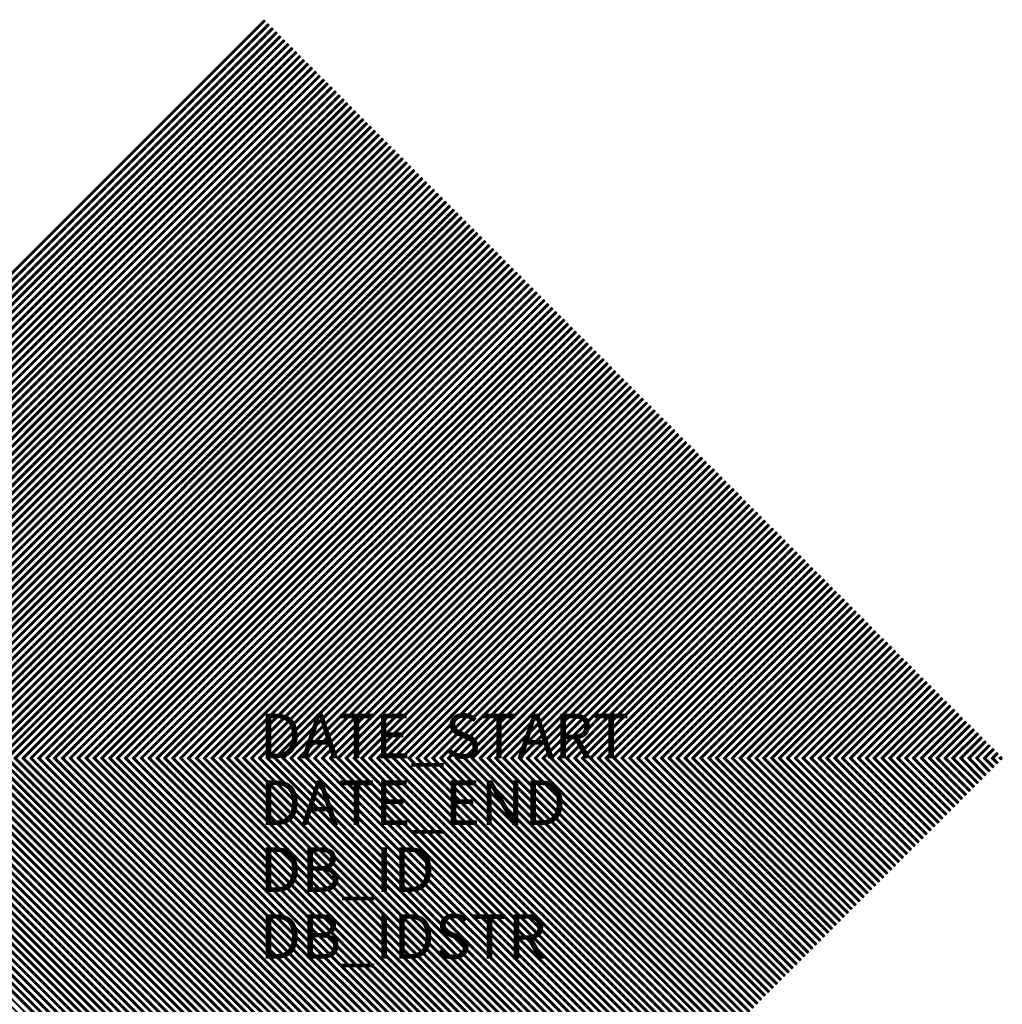
# Model space of a CAD drawing. Units: metres. Extents: x 326 to 525, y -384 to -185.
# Drawn here: x 393 to 525, y -318 to -185 of the extents above; entities that cross this region are included whole.
import ezdxf

# ---------------------------------------------------------------- set-up
doc = ezdxf.new("R2010")
doc.units = ezdxf.units.M
doc.header["$MEASUREMENT"] = 0
doc.layers.add('X_AL_AL_DB___T___', color=160, linetype='Continuous')
doc.layers.add('X_VT_VZ_SYMB_S___$weissBoden', color=253, linetype='Continuous')
doc.layers.add('X_VT_VZ_SYMB_P___$weiss', color=255, linetype='Continuous', lineweight=9)
doc.styles.add('CARLO_SB_AttInternDB', font='arial.ttf')

msp = doc.modelspace()

# ---------------------------------------------------------------- linework, layer by layer
at = {"layer": 'X_VT_VZ_SYMB_P___$weiss', "color": 0}
for points in [[(326.33, -284.42), (425.74, -185.02), (425.92, -185.19), (326.69, -284.42)], [(327.4, -284.42), (426.27, -185.55), (426.45, -185.72), (327.75, -284.42)], [(328.46, -284.42), (426.8, -186.08), (426.98, -186.25), (328.81, -284.42)], [(329.52, -284.42), (427.33, -186.61), (427.51, -186.78), (329.87, -284.42)], [(330.58, -284.42), (427.86, -187.14), (428.04, -187.31), (330.93, -284.42)], [(331.64, -284.42), (428.4, -187.67), (428.57, -187.84), (331.99, -284.42)], [(332.7, -284.42), (428.93, -188.2), (429.1, -188.37), (333.05, -284.42)], [(333.76, -284.42), (429.46, -188.73), (429.63, -188.9), (334.11, -284.42)], [(334.82, -284.42), (429.99, -189.26), (430.16, -189.43), (335.17, -284.42)], [(335.88, -284.42), (430.52, -189.79), (430.69, -189.96), (336.23, -284.42)], [(336.94, -284.42), (431.05, -190.32), (431.22, -190.5), (337.29, -284.42)], [(338, -284.42), (431.58, -190.85), (431.75, -191.03), (338.36, -284.42)], [(339.06, -284.42), (432.11, -191.38), (432.28, -191.56), (339.42, -284.42)], [(340.12, -284.42), (432.64, -191.91), (432.81, -192.09), (340.48, -284.42)], [(341.18, -284.42), (433.17, -192.44), (433.34, -192.62), (341.54, -284.42)], [(342.24, -284.42), (433.7, -192.97), (433.88, -193.15), (342.6, -284.42)], [(343.31, -284.42), (434.23, -193.5), (434.41, -193.68), (343.66, -284.42)], [(344.37, -284.42), (434.76, -194.03), (434.94, -194.21), (344.72, -284.42)], [(345.43, -284.42), (435.29, -194.56), (435.47, -194.74), (345.78, -284.42)], [(346.49, -284.42), (435.82, -195.09), (436, -195.27), (346.84, -284.42)], [(347.55, -284.42), (436.35, -195.62), (436.53, -195.8), (347.9, -284.42)], [(348.61, -284.42), (436.88, -196.15), (437.06, -196.33), (348.96, -284.42)], [(349.67, -284.42), (437.41, -196.68), (437.59, -196.86), (350.02, -284.42)], [(350.73, -284.42), (437.94, -197.21), (438.12, -197.39), (351.08, -284.42)], [(351.79, -284.42), (438.47, -197.74), (438.65, -197.92), (352.14, -284.42)], [(352.85, -284.42), (439, -198.27), (439.18, -198.45), (353.2, -284.42)], [(353.91, -284.42), (439.53, -198.8), (439.71, -198.98), (354.27, -284.42)], [(354.97, -284.42), (440.06, -199.33), (440.24, -199.51), (355.33, -284.42)], [(356.03, -284.42), (440.59, -199.86), (440.77, -200.04), (356.39, -284.42)], [(357.09, -284.42), (441.12, -200.39), (441.3, -200.57), (357.45, -284.42)], [(358.15, -284.42), (441.65, -200.92), (441.83, -201.1), (358.51, -284.42)], [(359.21, -284.42), (442.18, -201.46), (442.36, -201.63), (359.57, -284.42)], [(360.28, -284.42), (442.71, -201.99), (442.89, -202.16), (360.63, -284.42)], [(361.34, -284.42), (443.24, -202.52), (443.42, -202.69), (361.69, -284.42)], [(362.4, -284.42), (443.77, -203.05), (443.95, -203.22), (362.75, -284.42)], [(363.46, -284.42), (444.31, -203.58), (444.48, -203.75), (363.81, -284.42)], [(364.52, -284.42), (444.84, -204.11), (445.01, -204.28), (364.87, -284.42)], [(365.58, -284.42), (445.37, -204.64), (445.54, -204.81), (365.93, -284.42)], [(366.64, -284.42), (445.9, -205.17), (446.07, -205.34), (366.99, -284.42)], [(367.7, -284.42), (446.43, -205.7), (446.6, -205.87), (368.05, -284.42)], [(368.76, -284.42), (446.96, -206.23), (447.13, -206.41), (369.11, -284.42)], [(369.82, -284.42), (447.49, -206.76), (447.66, -206.94), (370.18, -284.42)], [(370.88, -284.42), (448.02, -207.29), (448.19, -207.47), (371.24, -284.42)], [(371.94, -284.42), (448.55, -207.82), (448.72, -208), (372.3, -284.42)], [(373, -284.42), (449.08, -208.35), (449.25, -208.53), (373.36, -284.42)], [(374.06, -284.42), (449.61, -208.88), (449.79, -209.06), (374.42, -284.42)], [(375.12, -284.42), (450.14, -209.41), (450.32, -209.59), (375.48, -284.42)], [(376.19, -284.42), (450.67, -209.94), (450.85, -210.12), (376.54, -284.42)], [(377.25, -284.42), (451.2, -210.47), (451.38, -210.65), (377.6, -284.42)], [(378.31, -284.42), (451.73, -211), (451.91, -211.18), (378.66, -284.42)], [(379.37, -284.42), (452.26, -211.53), (452.44, -211.71), (379.72, -284.42)], [(380.43, -284.42), (452.79, -212.06), (452.97, -212.24), (380.78, -284.42)], [(381.49, -284.42), (453.32, -212.59), (453.5, -212.77), (381.84, -284.42)], [(382.55, -284.42), (453.85, -213.12), (454.03, -213.3), (382.9, -284.42)], [(383.61, -284.42), (454.38, -213.65), (454.56, -213.83), (383.96, -284.42)], [(384.67, -284.42), (454.91, -214.18), (455.09, -214.36), (385.02, -284.42)], [(385.73, -284.42), (455.44, -214.71), (455.62, -214.89), (386.09, -284.42)], [(386.79, -284.42), (455.97, -215.24), (456.15, -215.42), (387.15, -284.42)], [(387.85, -284.42), (456.5, -215.77), (456.68, -215.95), (388.21, -284.42)], [(388.91, -284.42), (457.03, -216.3), (457.21, -216.48), (389.27, -284.42)], [(389.97, -284.42), (457.56, -216.83), (457.74, -217.01), (390.33, -284.42)], [(391.03, -284.42), (458.09, -217.37), (458.27, -217.54), (391.39, -284.42)], [(392.1, -284.42), (458.62, -217.9), (458.8, -218.07), (392.45, -284.42)], [(393.16, -284.42), (459.15, -218.43), (459.33, -218.6), (393.51, -284.42)], [(394.22, -284.42), (459.68, -218.96), (459.86, -219.13), (394.57, -284.42)], [(395.28, -284.42), (460.22, -219.49), (460.39, -219.66), (395.63, -284.42)], [(396.34, -284.42), (460.75, -220.02), (460.92, -220.19), (396.69, -284.42)], [(397.4, -284.42), (461.28, -220.55), (461.45, -220.72), (397.75, -284.42)], [(398.46, -284.42), (461.81, -221.08), (461.98, -221.25), (398.81, -284.42)], [(399.52, -284.42), (462.34, -221.61), (462.51, -221.78), (399.87, -284.42)], [(400.58, -284.42), (462.87, -222.14), (463.04, -222.31), (400.93, -284.42)], [(401.64, -284.42), (463.4, -222.67), (463.57, -222.85), (401.99, -284.42)], [(402.7, -284.42), (463.93, -223.2), (464.1, -223.38), (403.06, -284.42)], [(403.76, -284.42), (464.46, -223.73), (464.63, -223.91), (404.12, -284.42)], [(404.82, -284.42), (464.99, -224.26), (465.16, -224.44), (405.18, -284.42)], [(405.88, -284.42), (465.52, -224.79), (465.7, -224.97), (406.24, -284.42)], [(406.94, -284.42), (466.05, -225.32), (466.23, -225.5), (407.3, -284.42)], [(408.01, -284.42), (466.58, -225.85), (466.76, -226.03), (408.36, -284.42)], [(409.07, -284.42), (467.11, -226.38), (467.29, -226.56), (409.42, -284.42)], [(410.13, -284.42), (467.64, -226.91), (467.82, -227.09), (410.48, -284.42)], [(411.19, -284.42), (468.17, -227.44), (468.35, -227.62), (411.54, -284.42)], [(412.25, -284.42), (468.7, -227.97), (468.88, -228.15), (412.6, -284.42)], [(413.31, -284.42), (469.23, -228.5), (469.41, -228.68), (413.66, -284.42)], [(414.37, -284.42), (469.76, -229.03), (469.94, -229.21), (414.72, -284.42)], [(415.43, -284.42), (470.29, -229.56), (470.47, -229.74), (415.78, -284.42)], [(416.49, -284.42), (470.82, -230.09), (471, -230.27), (416.84, -284.42)], [(417.55, -284.42), (471.35, -230.62), (471.53, -230.8), (417.9, -284.42)], [(418.61, -284.42), (471.88, -231.15), (472.06, -231.33), (418.97, -284.42)], [(419.67, -284.42), (472.41, -231.68), (472.59, -231.86), (420.03, -284.42)], [(420.73, -284.42), (472.94, -232.21), (473.12, -232.39), (421.09, -284.42)], [(421.79, -284.42), (473.47, -232.74), (473.65, -232.92), (422.15, -284.42)], [(422.85, -284.42), (474, -233.28), (474.18, -233.45), (423.21, -284.42)], [(423.92, -284.42), (474.53, -233.81), (474.71, -233.98), (424.27, -284.42)], [(424.98, -284.42), (475.06, -234.34), (475.24, -234.51), (425.33, -284.42)], [(426.04, -284.42), (475.59, -234.87), (475.77, -235.04), (426.39, -284.42)], [(427.1, -284.42), (476.12, -235.4), (476.3, -235.57), (427.45, -284.42)], [(428.16, -284.42), (476.66, -235.93), (476.83, -236.1), (428.51, -284.42)], [(429.22, -284.42), (477.19, -236.46), (477.36, -236.63), (429.57, -284.42)], [(430.28, -284.42), (477.72, -236.99), (477.89, -237.16), (430.63, -284.42)], [(431.34, -284.42), (478.25, -237.52), (478.42, -237.69), (431.69, -284.42)], [(432.4, -284.42), (478.78, -238.05), (478.95, -238.22), (432.75, -284.42)], [(433.46, -284.42), (479.31, -238.58), (479.48, -238.76), (433.81, -284.42)], [(434.52, -284.42), (479.84, -239.11), (480.01, -239.29), (434.88, -284.42)], [(435.58, -284.42), (480.37, -239.64), (480.54, -239.82), (435.94, -284.42)], [(436.64, -284.42), (480.9, -240.17), (481.07, -240.35), (437, -284.42)], [(437.7, -284.42), (481.43, -240.7), (481.61, -240.88), (438.06, -284.42)], [(438.76, -284.42), (481.96, -241.23), (482.14, -241.41), (439.12, -284.42)], [(439.83, -284.42), (482.49, -241.76), (482.67, -241.94), (440.18, -284.42)], [(440.89, -284.42), (483.02, -242.29), (483.2, -242.47), (441.24, -284.42)], [(441.95, -284.42), (483.55, -242.82), (483.73, -243), (442.3, -284.42)], [(443.01, -284.42), (484.08, -243.35), (484.26, -243.53), (443.36, -284.42)], [(444.07, -284.42), (484.61, -243.88), (484.79, -244.06), (444.42, -284.42)], [(445.13, -284.42), (485.14, -244.41), (485.32, -244.59), (445.48, -284.42)], [(446.19, -284.42), (485.67, -244.94), (485.85, -245.12), (446.54, -284.42)], [(447.25, -284.42), (486.2, -245.47), (486.38, -245.65), (447.6, -284.42)], [(448.31, -284.42), (486.73, -246), (486.91, -246.18), (448.66, -284.42)], [(449.37, -284.42), (487.26, -246.53), (487.44, -246.71), (449.72, -284.42)], [(450.43, -284.42), (487.79, -247.06), (487.97, -247.24), (450.79, -284.42)], [(451.49, -284.42), (488.32, -247.59), (488.5, -247.77), (451.85, -284.42)], [(452.55, -284.42), (488.85, -248.12), (489.03, -248.3), (452.91, -284.42)], [(453.61, -284.42), (489.38, -248.65), (489.56, -248.83), (453.97, -284.42)], [(454.67, -284.42), (489.91, -249.18), (490.09, -249.36), (455.03, -284.42)], [(455.74, -284.42), (490.44, -249.72), (490.62, -249.89), (456.09, -284.42)], [(456.8, -284.42), (490.97, -250.25), (491.15, -250.42), (457.15, -284.42)], [(457.86, -284.42), (491.5, -250.78), (491.68, -250.95), (458.21, -284.42)], [(458.92, -284.42), (492.03, -251.31), (492.21, -251.48), (459.27, -284.42)], [(459.98, -284.42), (492.57, -251.84), (492.74, -252.01), (460.33, -284.42)], [(461.04, -284.42), (493.1, -252.37), (493.27, -252.54), (461.39, -284.42)], [(462.1, -284.42), (493.63, -252.9), (493.8, -253.07), (462.45, -284.42)], [(463.16, -284.42), (494.16, -253.43), (494.33, -253.6), (463.51, -284.42)], [(464.22, -284.42), (494.69, -253.96), (494.86, -254.13), (464.57, -284.42)], [(465.28, -284.42), (495.22, -254.49), (495.39, -254.67), (465.63, -284.42)], [(466.34, -284.42), (495.75, -255.02), (495.92, -255.2), (466.7, -284.42)], [(467.4, -284.42), (496.28, -255.55), (496.45, -255.73), (467.76, -284.42)], [(468.46, -284.42), (496.81, -256.08), (496.98, -256.26), (468.82, -284.42)], [(469.52, -284.42), (497.34, -256.61), (497.51, -256.79), (469.88, -284.42)], [(470.58, -284.42), (497.87, -257.14), (498.05, -257.32), (470.94, -284.42)], [(471.64, -284.42), (498.4, -257.67), (498.58, -257.85), (472, -284.42)], [(472.71, -284.42), (498.93, -258.2), (499.11, -258.38), (473.06, -284.42)], [(473.77, -284.42), (499.46, -258.73), (499.64, -258.91), (474.12, -284.42)], [(474.83, -284.42), (499.99, -259.26), (500.17, -259.44), (475.18, -284.42)], [(475.89, -284.42), (500.52, -259.79), (500.7, -259.97), (476.24, -284.42)], [(476.95, -284.42), (501.05, -260.32), (501.23, -260.5), (477.3, -284.42)], [(478.01, -284.42), (501.58, -260.85), (501.76, -261.03), (478.36, -284.42)], [(479.07, -284.42), (502.11, -261.38), (502.29, -261.56), (479.42, -284.42)], [(480.13, -284.42), (502.64, -261.91), (502.82, -262.09), (480.48, -284.42)], [(481.19, -284.42), (503.17, -262.44), (503.35, -262.62), (481.54, -284.42)], [(482.25, -284.42), (503.7, -262.97), (503.88, -263.15), (482.61, -284.42)], [(483.31, -284.42), (504.23, -263.5), (504.41, -263.68), (483.67, -284.42)], [(484.37, -284.42), (504.76, -264.03), (504.94, -264.21), (484.73, -284.42)], [(485.43, -284.42), (505.29, -264.56), (505.47, -264.74), (485.79, -284.42)], [(486.49, -284.42), (505.82, -265.09), (506, -265.27), (486.85, -284.42)], [(487.55, -284.42), (506.35, -265.63), (506.53, -265.8), (487.91, -284.42)], [(488.62, -284.42), (506.88, -266.16), (507.06, -266.33), (488.97, -284.42)], [(489.68, -284.42), (507.41, -266.69), (507.59, -266.86), (490.03, -284.42)], [(490.74, -284.42), (507.94, -267.22), (508.12, -267.39), (491.09, -284.42)], [(491.8, -284.42), (508.48, -267.75), (508.65, -267.92), (492.15, -284.42)], [(492.86, -284.42), (509.01, -268.28), (509.18, -268.45), (493.21, -284.42)], [(493.92, -284.42), (509.54, -268.81), (509.71, -268.98), (494.27, -284.42)], [(494.98, -284.42), (510.07, -269.34), (510.24, -269.51), (495.33, -284.42)], [(496.04, -284.42), (510.6, -269.87), (510.77, -270.04), (496.39, -284.42)], [(497.1, -284.42), (511.13, -270.4), (511.3, -270.57), (497.45, -284.42)], [(498.16, -284.42), (511.66, -270.93), (511.83, -271.11), (498.52, -284.42)], [(499.22, -284.42), (512.19, -271.46), (512.36, -271.64), (499.58, -284.42)], [(500.28, -284.42), (512.72, -271.99), (512.89, -272.17), (500.64, -284.42)], [(501.34, -284.42), (513.25, -272.52), (513.42, -272.7), (501.7, -284.42)], [(502.4, -284.42), (513.78, -273.05), (513.96, -273.23), (502.76, -284.42)], [(503.46, -284.42), (514.31, -273.58), (514.49, -273.76), (503.82, -284.42)], [(504.53, -284.42), (514.84, -274.11), (515.02, -274.29), (504.88, -284.42)], [(505.59, -284.42), (515.37, -274.64), (515.55, -274.82), (505.94, -284.42)], [(506.65, -284.42), (515.9, -275.17), (516.08, -275.35), (507, -284.42)], [(507.71, -284.42), (516.43, -275.7), (516.61, -275.88), (508.06, -284.42)], [(508.77, -284.42), (516.96, -276.23), (517.14, -276.41), (509.12, -284.42)], [(509.83, -284.42), (517.49, -276.76), (517.67, -276.94), (510.18, -284.42)], [(510.89, -284.42), (518.02, -277.29), (518.2, -277.47), (511.24, -284.42)], [(511.95, -284.42), (518.55, -277.82), (518.73, -278), (512.3, -284.42)], [(513.01, -284.42), (519.08, -278.35), (519.26, -278.53), (513.36, -284.42)], [(514.07, -284.42), (519.61, -278.88), (519.79, -279.06), (514.42, -284.42)], [(515.13, -284.42), (520.14, -279.41), (520.32, -279.59), (515.49, -284.42)], [(516.19, -284.42), (520.67, -279.94), (520.85, -280.12), (516.55, -284.42)], [(517.25, -284.42), (521.2, -280.47), (521.38, -280.65), (517.61, -284.42)], [(518.31, -284.42), (521.73, -281), (521.91, -281.18), (518.67, -284.42)], [(519.37, -284.42), (522.26, -281.54), (522.44, -281.71), (519.73, -284.42)], [(520.44, -284.42), (522.79, -282.07), (522.97, -282.24), (520.79, -284.42)], [(521.5, -284.42), (523.32, -282.6), (523.5, -282.77), (521.85, -284.42)], [(522.56, -284.42), (523.85, -283.13), (524.03, -283.3), (522.91, -284.42)], [(523.62, -284.42), (524.38, -283.66), (524.56, -283.83), (523.97, -284.42)], [(360.28, -284.42), (442.71, -366.86), (442.89, -366.69), (360.63, -284.42)], [(361.34, -284.42), (443.24, -366.33), (443.42, -366.16), (361.69, -284.42)], [(362.4, -284.42), (443.77, -365.8), (443.95, -365.63), (362.75, -284.42)], [(363.46, -284.42), (444.31, -365.27), (444.48, -365.09), (363.81, -284.42)], [(364.52, -284.42), (444.84, -364.74), (445.01, -364.56), (364.87, -284.42)], [(365.58, -284.42), (445.37, -364.21), (445.54, -364.03), (365.93, -284.42)], [(366.64, -284.42), (445.9, -363.68), (446.07, -363.5), (366.99, -284.42)], [(367.7, -284.42), (446.43, -363.15), (446.6, -362.97), (368.05, -284.42)], [(368.76, -284.42), (446.96, -362.62), (447.13, -362.44), (369.11, -284.42)], [(369.82, -284.42), (447.49, -362.09), (447.66, -361.91), (370.18, -284.42)], [(370.88, -284.42), (448.02, -361.56), (448.19, -361.38), (371.24, -284.42)], [(371.94, -284.42), (448.55, -361.03), (448.72, -360.85), (372.3, -284.42)], [(373, -284.42), (449.08, -360.5), (449.25, -360.32), (373.36, -284.42)], [(374.06, -284.42), (449.61, -359.97), (449.79, -359.79), (374.42, -284.42)], [(375.12, -284.42), (450.14, -359.44), (450.32, -359.26), (375.48, -284.42)], [(376.19, -284.42), (450.67, -358.91), (450.85, -358.73), (376.54, -284.42)], [(377.25, -284.42), (451.2, -358.38), (451.38, -358.2), (377.6, -284.42)], [(378.31, -284.42), (451.73, -357.85), (451.91, -357.67), (378.66, -284.42)], [(379.37, -284.42), (452.26, -357.32), (452.44, -357.14), (379.72, -284.42)], [(380.43, -284.42), (452.79, -356.79), (452.97, -356.61), (380.78, -284.42)], [(381.49, -284.42), (453.32, -356.26), (453.5, -356.08), (381.84, -284.42)], [(382.55, -284.42), (453.85, -355.73), (454.03, -355.55), (382.9, -284.42)], [(383.61, -284.42), (454.38, -355.2), (454.56, -355.02), (383.96, -284.42)], [(384.67, -284.42), (454.91, -354.67), (455.09, -354.49), (385.02, -284.42)], [(385.73, -284.42), (455.44, -354.13), (455.62, -353.96), (386.09, -284.42)], [(386.79, -284.42), (455.97, -353.6), (456.15, -353.43), (387.15, -284.42)], [(387.85, -284.42), (456.5, -353.07), (456.68, -352.9), (388.21, -284.42)], [(388.91, -284.42), (457.03, -352.54), (457.21, -352.37), (389.27, -284.42)], [(389.97, -284.42), (457.56, -352.01), (457.74, -351.84), (390.33, -284.42)], [(391.03, -284.42), (458.09, -351.48), (458.27, -351.31), (391.39, -284.42)], [(392.1, -284.42), (458.62, -350.95), (458.8, -350.78), (392.45, -284.42)], [(393.16, -284.42), (459.15, -350.42), (459.33, -350.25), (393.51, -284.42)], [(394.22, -284.42), (459.68, -349.89), (459.86, -349.72), (394.57, -284.42)], [(395.28, -284.42), (460.22, -349.36), (460.39, -349.18), (395.63, -284.42)], [(396.34, -284.42), (460.75, -348.83), (460.92, -348.65), (396.69, -284.42)], [(397.4, -284.42), (461.28, -348.3), (461.45, -348.12), (397.75, -284.42)], [(398.46, -284.42), (461.81, -347.77), (461.98, -347.59), (398.81, -284.42)], [(399.52, -284.42), (462.34, -347.24), (462.51, -347.06), (399.87, -284.42)], [(400.58, -284.42), (462.87, -346.71), (463.04, -346.53), (400.93, -284.42)], [(401.64, -284.42), (463.4, -346.18), (463.57, -346), (401.99, -284.42)], [(402.7, -284.42), (463.93, -345.65), (464.1, -345.47), (403.06, -284.42)], [(403.76, -284.42), (464.46, -345.12), (464.63, -344.94), (404.12, -284.42)], [(404.82, -284.42), (464.99, -344.59), (465.16, -344.41), (405.18, -284.42)], [(405.88, -284.42), (465.52, -344.06), (465.7, -343.88), (406.24, -284.42)], [(406.94, -284.42), (466.05, -343.53), (466.23, -343.35), (407.3, -284.42)], [(408.01, -284.42), (466.58, -343), (466.76, -342.82), (408.36, -284.42)], [(409.07, -284.42), (467.11, -342.47), (467.29, -342.29), (409.42, -284.42)], [(410.13, -284.42), (467.64, -341.94), (467.82, -341.76), (410.48, -284.42)], [(411.19, -284.42), (468.17, -341.41), (468.35, -341.23), (411.54, -284.42)], [(412.25, -284.42), (468.7, -340.88), (468.88, -340.7), (412.6, -284.42)], [(413.31, -284.42), (469.23, -340.35), (469.41, -340.17), (413.66, -284.42)], [(414.37, -284.42), (469.76, -339.82), (469.94, -339.64), (414.72, -284.42)], [(415.43, -284.42), (470.29, -339.29), (470.47, -339.11), (415.78, -284.42)], [(416.49, -284.42), (470.82, -338.76), (471, -338.58), (416.84, -284.42)], [(417.55, -284.42), (471.35, -338.22), (471.53, -338.05), (417.9, -284.42)], [(418.61, -284.42), (471.88, -337.69), (472.06, -337.52), (418.97, -284.42)], [(419.67, -284.42), (472.41, -337.16), (472.59, -336.99), (420.03, -284.42)], [(420.73, -284.42), (472.94, -336.63), (473.12, -336.46), (421.09, -284.42)], [(421.79, -284.42), (473.47, -336.1), (473.65, -335.93), (422.15, -284.42)], [(422.85, -284.42), (474, -335.57), (474.18, -335.4), (423.21, -284.42)], [(423.92, -284.42), (474.53, -335.04), (474.71, -334.87), (424.27, -284.42)], [(424.98, -284.42), (475.06, -334.51), (475.24, -334.34), (425.33, -284.42)], [(426.04, -284.42), (475.59, -333.98), (475.77, -333.81), (426.39, -284.42)], [(427.1, -284.42), (476.12, -333.45), (476.3, -333.28), (427.45, -284.42)], [(428.16, -284.42), (476.66, -332.92), (476.83, -332.74), (428.51, -284.42)], [(429.22, -284.42), (477.19, -332.39), (477.36, -332.21), (429.57, -284.42)], [(430.28, -284.42), (477.72, -331.86), (477.89, -331.68), (430.63, -284.42)], [(431.34, -284.42), (478.25, -331.33), (478.42, -331.15), (431.69, -284.42)], [(432.4, -284.42), (478.78, -330.8), (478.95, -330.62), (432.75, -284.42)], [(433.46, -284.42), (479.31, -330.27), (479.48, -330.09), (433.81, -284.42)], [(434.52, -284.42), (479.84, -329.74), (480.01, -329.56), (434.88, -284.42)], [(435.58, -284.42), (480.37, -329.21), (480.54, -329.03), (435.94, -284.42)], [(436.64, -284.42), (480.9, -328.68), (481.07, -328.5), (437, -284.42)], [(437.7, -284.42), (481.43, -328.15), (481.61, -327.97), (438.06, -284.42)], [(438.76, -284.42), (481.96, -327.62), (482.14, -327.44), (439.12, -284.42)], [(439.83, -284.42), (482.49, -327.09), (482.67, -326.91), (440.18, -284.42)], [(440.89, -284.42), (483.02, -326.56), (483.2, -326.38), (441.24, -284.42)], [(441.95, -284.42), (483.55, -326.03), (483.73, -325.85), (442.3, -284.42)], [(443.01, -284.42), (484.08, -325.5), (484.26, -325.32), (443.36, -284.42)], [(444.07, -284.42), (484.61, -324.97), (484.79, -324.79), (444.42, -284.42)], [(445.13, -284.42), (485.14, -324.44), (485.32, -324.26), (445.48, -284.42)], [(446.19, -284.42), (485.67, -323.91), (485.85, -323.73), (446.54, -284.42)], [(447.25, -284.42), (486.2, -323.38), (486.38, -323.2), (447.6, -284.42)], [(448.31, -284.42), (486.73, -322.85), (486.91, -322.67), (448.66, -284.42)], [(449.37, -284.42), (487.26, -322.31), (487.44, -322.14), (449.72, -284.42)], [(450.43, -284.42), (487.79, -321.78), (487.97, -321.61), (450.79, -284.42)], [(451.49, -284.42), (488.32, -321.25), (488.5, -321.08), (451.85, -284.42)], [(452.55, -284.42), (488.85, -320.72), (489.03, -320.55), (452.91, -284.42)], [(453.61, -284.42), (489.38, -320.19), (489.56, -320.02), (453.97, -284.42)], [(454.67, -284.42), (489.91, -319.66), (490.09, -319.49), (455.03, -284.42)], [(455.74, -284.42), (490.44, -319.13), (490.62, -318.96), (456.09, -284.42)], [(456.8, -284.42), (490.97, -318.6), (491.15, -318.43), (457.15, -284.42)], [(457.86, -284.42), (491.5, -318.07), (491.68, -317.9), (458.21, -284.42)], [(458.92, -284.42), (492.03, -317.54), (492.21, -317.37), (459.27, -284.42)], [(459.98, -284.42), (492.57, -317.01), (492.74, -316.83), (460.33, -284.42)], [(461.04, -284.42), (493.1, -316.48), (493.27, -316.3), (461.39, -284.42)], [(462.1, -284.42), (493.63, -315.95), (493.8, -315.77), (462.45, -284.42)], [(463.16, -284.42), (494.16, -315.42), (494.33, -315.24), (463.51, -284.42)], [(464.22, -284.42), (494.69, -314.89), (494.86, -314.71), (464.57, -284.42)], [(465.28, -284.42), (495.22, -314.36), (495.39, -314.18), (465.63, -284.42)], [(466.34, -284.42), (495.75, -313.83), (495.92, -313.65), (466.7, -284.42)], [(467.4, -284.42), (496.28, -313.3), (496.45, -313.12), (467.76, -284.42)], [(468.46, -284.42), (496.81, -312.77), (496.98, -312.59), (468.82, -284.42)], [(469.52, -284.42), (497.34, -312.24), (497.51, -312.06), (469.88, -284.42)], [(470.58, -284.42), (497.87, -311.71), (498.05, -311.53), (470.94, -284.42)], [(471.64, -284.42), (498.4, -311.18), (498.58, -311), (472, -284.42)], [(472.71, -284.42), (498.93, -310.65), (499.11, -310.47), (473.06, -284.42)], [(473.77, -284.42), (499.46, -310.12), (499.64, -309.94), (474.12, -284.42)], [(474.83, -284.42), (499.99, -309.59), (500.17, -309.41), (475.18, -284.42)], [(475.89, -284.42), (500.52, -309.06), (500.7, -308.88), (476.24, -284.42)], [(476.95, -284.42), (501.05, -308.53), (501.23, -308.35), (477.3, -284.42)], [(478.01, -284.42), (501.58, -308), (501.76, -307.82), (478.36, -284.42)], [(479.07, -284.42), (502.11, -307.47), (502.29, -307.29), (479.42, -284.42)], [(480.13, -284.42), (502.64, -306.94), (502.82, -306.76), (480.48, -284.42)], [(481.19, -284.42), (503.17, -306.41), (503.35, -306.23), (481.54, -284.42)], [(482.25, -284.42), (503.7, -305.87), (503.88, -305.7), (482.61, -284.42)], [(483.31, -284.42), (504.23, -305.34), (504.41, -305.17), (483.67, -284.42)], [(484.37, -284.42), (504.76, -304.81), (504.94, -304.64), (484.73, -284.42)], [(485.43, -284.42), (505.29, -304.28), (505.47, -304.11), (485.79, -284.42)], [(486.49, -284.42), (505.82, -303.75), (506, -303.58), (486.85, -284.42)], [(487.55, -284.42), (506.35, -303.22), (506.53, -303.05), (487.91, -284.42)], [(488.62, -284.42), (506.88, -302.69), (507.06, -302.52), (488.97, -284.42)], [(489.68, -284.42), (507.41, -302.16), (507.59, -301.99), (490.03, -284.42)], [(490.74, -284.42), (507.94, -301.63), (508.12, -301.46), (491.09, -284.42)], [(491.8, -284.42), (508.48, -301.1), (508.65, -300.92), (492.15, -284.42)], [(492.86, -284.42), (509.01, -300.57), (509.18, -300.39), (493.21, -284.42)], [(493.92, -284.42), (509.54, -300.04), (509.71, -299.86), (494.27, -284.42)], [(494.98, -284.42), (510.07, -299.51), (510.24, -299.33), (495.33, -284.42)], [(496.04, -284.42), (510.6, -298.98), (510.77, -298.8), (496.39, -284.42)], [(497.1, -284.42), (511.13, -298.45), (511.3, -298.27), (497.45, -284.42)], [(498.16, -284.42), (511.66, -297.92), (511.83, -297.74), (498.52, -284.42)], [(499.22, -284.42), (512.19, -297.39), (512.36, -297.21), (499.58, -284.42)], [(500.28, -284.42), (512.72, -296.86), (512.89, -296.68), (500.64, -284.42)], [(501.34, -284.42), (513.25, -296.33), (513.42, -296.15), (501.7, -284.42)], [(502.4, -284.42), (513.78, -295.8), (513.96, -295.62), (502.76, -284.42)], [(503.46, -284.42), (514.31, -295.27), (514.49, -295.09), (503.82, -284.42)], [(504.53, -284.42), (514.84, -294.74), (515.02, -294.56), (504.88, -284.42)], [(505.59, -284.42), (515.37, -294.21), (515.55, -294.03), (505.94, -284.42)], [(506.65, -284.42), (515.9, -293.68), (516.08, -293.5), (507, -284.42)], [(507.71, -284.42), (516.43, -293.15), (516.61, -292.97), (508.06, -284.42)], [(508.77, -284.42), (516.96, -292.62), (517.14, -292.44), (509.12, -284.42)], [(509.83, -284.42), (517.49, -292.09), (517.67, -291.91), (510.18, -284.42)], [(510.89, -284.42), (518.02, -291.56), (518.2, -291.38), (511.24, -284.42)], [(511.95, -284.42), (518.55, -291.03), (518.73, -290.85), (512.3, -284.42)], [(513.01, -284.42), (519.08, -290.5), (519.26, -290.32), (513.36, -284.42)], [(514.07, -284.42), (519.61, -289.96), (519.79, -289.79), (514.42, -284.42)], [(515.13, -284.42), (520.14, -289.43), (520.32, -289.26), (515.49, -284.42)], [(516.19, -284.42), (520.67, -288.9), (520.85, -288.73), (516.55, -284.42)], [(517.25, -284.42), (521.2, -288.37), (521.38, -288.2), (517.61, -284.42)], [(518.31, -284.42), (521.73, -287.84), (521.91, -287.67), (518.67, -284.42)], [(519.37, -284.42), (522.26, -287.31), (522.44, -287.14), (519.73, -284.42)], [(520.44, -284.42), (522.79, -286.78), (522.97, -286.61), (520.79, -284.42)], [(521.5, -284.42), (523.32, -286.25), (523.5, -286.08), (521.85, -284.42)], [(522.56, -284.42), (523.85, -285.72), (524.03, -285.55), (522.91, -284.42)], [(523.62, -284.42), (524.38, -285.19), (524.56, -285.02), (523.97, -284.42)], [(524.68, -284.42), (524.92, -284.19), (525.09, -284.36), (525.03, -284.42)], [(524.68, -284.42), (524.92, -284.66), (525.09, -284.48), (525.03, -284.42)]]:
    msp.add_lwpolyline(points, dxfattribs=at)
at = {"layer": 'X_VT_VZ_SYMB_S___$weissBoden', "color": 0}
for points in [[(425.83, -383.74, 0.25, 0.25, 0), (326.51, -284.42, 0.25, 0.25, 0), (425.83, -185.1, 0, 0, 0)], [(426.36, -383.21, 0.25, 0.25, 0), (327.57, -284.42, 0.25, 0.25, 0), (426.36, -185.63, 0, 0, 0)], [(426.89, -382.68, 0.25, 0.25, 0), (328.63, -284.42, 0.25, 0.25, 0), (426.89, -186.16, 0, 0, 0)], [(427.42, -382.15, 0.25, 0.25, 0), (329.69, -284.42, 0.25, 0.25, 0), (427.42, -186.69, 0, 0, 0)], [(427.95, -381.62, 0.25, 0.25, 0), (330.75, -284.42, 0.25, 0.25, 0), (427.95, -187.22, 0, 0, 0)], [(428.48, -381.09, 0.25, 0.25, 0), (331.81, -284.42, 0.25, 0.25, 0), (428.48, -187.76, 0, 0, 0)], [(429.01, -380.56, 0.25, 0.25, 0), (332.88, -284.42, 0.25, 0.25, 0), (429.01, -188.29, 0, 0, 0)], [(429.54, -380.03, 0.25, 0.25, 0), (333.94, -284.42, 0.25, 0.25, 0), (429.54, -188.82, 0, 0, 0)], [(430.07, -379.5, 0.25, 0.25, 0), (335, -284.42, 0.25, 0.25, 0), (430.07, -189.35, 0, 0, 0)], [(430.6, -378.97, 0.25, 0.25, 0), (336.06, -284.42, 0.25, 0.25, 0), (430.6, -189.88, 0, 0, 0)], [(431.14, -378.44, 0.25, 0.25, 0), (337.12, -284.42, 0.25, 0.25, 0), (431.14, -190.41, 0, 0, 0)], [(431.67, -377.91, 0.25, 0.25, 0), (338.18, -284.42, 0.25, 0.25, 0), (431.67, -190.94, 0, 0, 0)], [(432.2, -377.38, 0.25, 0.25, 0), (339.24, -284.42, 0.25, 0.25, 0), (432.2, -191.47, 0, 0, 0)], [(432.73, -376.85, 0.25, 0.25, 0), (340.3, -284.42, 0.25, 0.25, 0), (432.73, -192, 0, 0, 0)], [(433.26, -376.32, 0.25, 0.25, 0), (341.36, -284.42, 0.25, 0.25, 0), (433.26, -192.53, 0, 0, 0)], [(433.79, -375.79, 0.25, 0.25, 0), (342.42, -284.42, 0.25, 0.25, 0), (433.79, -193.06, 0, 0, 0)], [(434.32, -375.26, 0.25, 0.25, 0), (343.48, -284.42, 0.25, 0.25, 0), (434.32, -193.59, 0, 0, 0)], [(434.85, -374.73, 0.25, 0.25, 0), (344.54, -284.42, 0.25, 0.25, 0), (434.85, -194.12, 0, 0, 0)], [(435.38, -374.2, 0.25, 0.25, 0), (345.6, -284.42, 0.25, 0.25, 0), (435.38, -194.65, 0, 0, 0)], [(435.91, -373.67, 0.25, 0.25, 0), (346.66, -284.42, 0.25, 0.25, 0), (435.91, -195.18, 0, 0, 0)], [(436.44, -373.14, 0.25, 0.25, 0), (347.72, -284.42, 0.25, 0.25, 0), (436.44, -195.71, 0, 0, 0)], [(436.97, -372.61, 0.25, 0.25, 0), (348.79, -284.42, 0.25, 0.25, 0), (436.97, -196.24, 0, 0, 0)], [(437.5, -372.08, 0.25, 0.25, 0), (349.85, -284.42, 0.25, 0.25, 0), (437.5, -196.77, 0, 0, 0)], [(438.03, -371.55, 0.25, 0.25, 0), (350.91, -284.42, 0.25, 0.25, 0), (438.03, -197.3, 0, 0, 0)], [(438.56, -371.02, 0.25, 0.25, 0), (351.97, -284.42, 0.25, 0.25, 0), (438.56, -197.83, 0, 0, 0)], [(439.09, -370.49, 0.25, 0.25, 0), (353.03, -284.42, 0.25, 0.25, 0), (439.09, -198.36, 0, 0, 0)], [(439.62, -369.96, 0.25, 0.25, 0), (354.09, -284.42, 0.25, 0.25, 0), (439.62, -198.89, 0, 0, 0)], [(440.15, -369.43, 0.25, 0.25, 0), (355.15, -284.42, 0.25, 0.25, 0), (440.15, -199.42, 0, 0, 0)], [(440.68, -368.9, 0.25, 0.25, 0), (356.21, -284.42, 0.25, 0.25, 0), (440.68, -199.95, 0, 0, 0)], [(441.21, -368.37, 0.25, 0.25, 0), (357.27, -284.42, 0.25, 0.25, 0), (441.21, -200.48, 0, 0, 0)], [(441.74, -367.83, 0.25, 0.25, 0), (358.33, -284.42, 0.25, 0.25, 0), (441.74, -201.01, 0, 0, 0)], [(442.27, -367.3, 0.25, 0.25, 0), (359.39, -284.42, 0.25, 0.25, 0), (442.27, -201.54, 0, 0, 0)], [(442.8, -366.77, 0.25, 0.25, 0), (360.45, -284.42, 0.25, 0.25, 0), (442.8, -202.07, 0, 0, 0)], [(443.33, -366.24, 0.25, 0.25, 0), (361.51, -284.42, 0.25, 0.25, 0), (443.33, -202.6, 0, 0, 0)], [(443.86, -365.71, 0.25, 0.25, 0), (362.57, -284.42, 0.25, 0.25, 0), (443.86, -203.13, 0, 0, 0)], [(444.39, -365.18, 0.25, 0.25, 0), (363.63, -284.42, 0.25, 0.25, 0), (444.39, -203.66, 0, 0, 0)], [(444.92, -364.65, 0.25, 0.25, 0), (364.7, -284.42, 0.25, 0.25, 0), (444.92, -204.2, 0, 0, 0)], [(445.45, -364.12, 0.25, 0.25, 0), (365.76, -284.42, 0.25, 0.25, 0), (445.45, -204.73, 0, 0, 0)], [(445.98, -363.59, 0.25, 0.25, 0), (366.82, -284.42, 0.25, 0.25, 0), (445.98, -205.26, 0, 0, 0)], [(446.51, -363.06, 0.25, 0.25, 0), (367.88, -284.42, 0.25, 0.25, 0), (446.51, -205.79, 0, 0, 0)], [(447.05, -362.53, 0.25, 0.25, 0), (368.94, -284.42, 0.25, 0.25, 0), (447.05, -206.32, 0, 0, 0)], [(447.58, -362, 0.25, 0.25, 0), (370, -284.42, 0.25, 0.25, 0), (447.58, -206.85, 0, 0, 0)], [(448.11, -361.47, 0.25, 0.25, 0), (371.06, -284.42, 0.25, 0.25, 0), (448.11, -207.38, 0, 0, 0)], [(448.64, -360.94, 0.25, 0.25, 0), (372.12, -284.42, 0.25, 0.25, 0), (448.64, -207.91, 0, 0, 0)], [(449.17, -360.41, 0.25, 0.25, 0), (373.18, -284.42, 0.25, 0.25, 0), (449.17, -208.44, 0, 0, 0)], [(449.7, -359.88, 0.25, 0.25, 0), (374.24, -284.42, 0.25, 0.25, 0), (449.7, -208.97, 0, 0, 0)], [(450.23, -359.35, 0.25, 0.25, 0), (375.3, -284.42, 0.25, 0.25, 0), (450.23, -209.5, 0, 0, 0)], [(450.76, -358.82, 0.25, 0.25, 0), (376.36, -284.42, 0.25, 0.25, 0), (450.76, -210.03, 0, 0, 0)], [(451.29, -358.29, 0.25, 0.25, 0), (377.42, -284.42, 0.25, 0.25, 0), (451.29, -210.56, 0, 0, 0)], [(451.82, -357.76, 0.25, 0.25, 0), (378.48, -284.42, 0.25, 0.25, 0), (451.82, -211.09, 0, 0, 0)], [(452.35, -357.23, 0.25, 0.25, 0), (379.54, -284.42, 0.25, 0.25, 0), (452.35, -211.62, 0, 0, 0)], [(452.88, -356.7, 0.25, 0.25, 0), (380.6, -284.42, 0.25, 0.25, 0), (452.88, -212.15, 0, 0, 0)], [(453.41, -356.17, 0.25, 0.25, 0), (381.67, -284.42, 0.25, 0.25, 0), (453.41, -212.68, 0, 0, 0)], [(453.94, -355.64, 0.25, 0.25, 0), (382.73, -284.42, 0.25, 0.25, 0), (453.94, -213.21, 0, 0, 0)], [(454.47, -355.11, 0.25, 0.25, 0), (383.79, -284.42, 0.25, 0.25, 0), (454.47, -213.74, 0, 0, 0)], [(455, -354.58, 0.25, 0.25, 0), (384.85, -284.42, 0.25, 0.25, 0), (455, -214.27, 0, 0, 0)], [(455.53, -354.05, 0.25, 0.25, 0), (385.91, -284.42, 0.25, 0.25, 0), (455.53, -214.8, 0, 0, 0)], [(456.06, -353.52, 0.25, 0.25, 0), (386.97, -284.42, 0.25, 0.25, 0), (456.06, -215.33, 0, 0, 0)], [(456.59, -352.99, 0.25, 0.25, 0), (388.03, -284.42, 0.25, 0.25, 0), (456.59, -215.86, 0, 0, 0)], [(457.12, -352.46, 0.25, 0.25, 0), (389.09, -284.42, 0.25, 0.25, 0), (457.12, -216.39, 0, 0, 0)], [(457.65, -351.93, 0.25, 0.25, 0), (390.15, -284.42, 0.25, 0.25, 0), (457.65, -216.92, 0, 0, 0)], [(458.18, -351.39, 0.25, 0.25, 0), (391.21, -284.42, 0.25, 0.25, 0), (458.18, -217.45, 0, 0, 0)], [(458.71, -350.86, 0.25, 0.25, 0), (392.27, -284.42, 0.25, 0.25, 0), (458.71, -217.98, 0, 0, 0)], [(459.24, -350.33, 0.25, 0.25, 0), (393.33, -284.42, 0.25, 0.25, 0), (459.24, -218.51, 0, 0, 0)], [(459.77, -349.8, 0.25, 0.25, 0), (394.39, -284.42, 0.25, 0.25, 0), (459.77, -219.04, 0, 0, 0)], [(460.3, -349.27, 0.25, 0.25, 0), (395.45, -284.42, 0.25, 0.25, 0), (460.3, -219.57, 0, 0, 0)], [(460.83, -348.74, 0.25, 0.25, 0), (396.51, -284.42, 0.25, 0.25, 0), (460.83, -220.11, 0, 0, 0)], [(461.36, -348.21, 0.25, 0.25, 0), (397.58, -284.42, 0.25, 0.25, 0), (461.36, -220.64, 0, 0, 0)], [(461.89, -347.68, 0.25, 0.25, 0), (398.64, -284.42, 0.25, 0.25, 0), (461.89, -221.17, 0, 0, 0)], [(462.42, -347.15, 0.25, 0.25, 0), (399.7, -284.42, 0.25, 0.25, 0), (462.42, -221.7, 0, 0, 0)], [(462.96, -346.62, 0.25, 0.25, 0), (400.76, -284.42, 0.25, 0.25, 0), (462.96, -222.23, 0, 0, 0)], [(463.49, -346.09, 0.25, 0.25, 0), (401.82, -284.42, 0.25, 0.25, 0), (463.49, -222.76, 0, 0, 0)], [(464.02, -345.56, 0.25, 0.25, 0), (402.88, -284.42, 0.25, 0.25, 0), (464.02, -223.29, 0, 0, 0)], [(464.55, -345.03, 0.25, 0.25, 0), (403.94, -284.42, 0.25, 0.25, 0), (464.55, -223.82, 0, 0, 0)], [(465.08, -344.5, 0.25, 0.25, 0), (405, -284.42, 0.25, 0.25, 0), (465.08, -224.35, 0, 0, 0)], [(465.61, -343.97, 0.25, 0.25, 0), (406.06, -284.42, 0.25, 0.25, 0), (465.61, -224.88, 0, 0, 0)], [(466.14, -343.44, 0.25, 0.25, 0), (407.12, -284.42, 0.25, 0.25, 0), (466.14, -225.41, 0, 0, 0)], [(466.67, -342.91, 0.25, 0.25, 0), (408.18, -284.42, 0.25, 0.25, 0), (466.67, -225.94, 0, 0, 0)], [(467.2, -342.38, 0.25, 0.25, 0), (409.24, -284.42, 0.25, 0.25, 0), (467.2, -226.47, 0, 0, 0)], [(467.73, -341.85, 0.25, 0.25, 0), (410.3, -284.42, 0.25, 0.25, 0), (467.73, -227, 0, 0, 0)], [(468.26, -341.32, 0.25, 0.25, 0), (411.36, -284.42, 0.25, 0.25, 0), (468.26, -227.53, 0, 0, 0)], [(468.79, -340.79, 0.25, 0.25, 0), (412.42, -284.42, 0.25, 0.25, 0), (468.79, -228.06, 0, 0, 0)], [(469.32, -340.26, 0.25, 0.25, 0), (413.49, -284.42, 0.25, 0.25, 0), (469.32, -228.59, 0, 0, 0)], [(469.85, -339.73, 0.25, 0.25, 0), (414.55, -284.42, 0.25, 0.25, 0), (469.85, -229.12, 0, 0, 0)], [(470.38, -339.2, 0.25, 0.25, 0), (415.61, -284.42, 0.25, 0.25, 0), (470.38, -229.65, 0, 0, 0)], [(470.91, -338.67, 0.25, 0.25, 0), (416.67, -284.42, 0.25, 0.25, 0), (470.91, -230.18, 0, 0, 0)], [(471.44, -338.14, 0.25, 0.25, 0), (417.73, -284.42, 0.25, 0.25, 0), (471.44, -230.71, 0, 0, 0)], [(471.97, -231.24, 0.25, 0.25, 0), (418.79, -284.42, 0.25, 0.25, 0), (471.97, -337.61, 0, 0, 0)], [(472.5, -231.77, 0.25, 0.25, 0), (419.85, -284.42, 0.25, 0.25, 0), (472.5, -337.08, 0, 0, 0)], [(473.03, -336.55, 0.25, 0.25, 0), (420.91, -284.42, 0.25, 0.25, 0), (473.03, -232.3, 0, 0, 0)], [(473.56, -336.02, 0.25, 0.25, 0), (421.97, -284.42, 0.25, 0.25, 0), (473.56, -232.83, 0, 0, 0)], [(474.09, -335.48, 0.25, 0.25, 0), (423.03, -284.42, 0.25, 0.25, 0), (474.09, -233.36, 0, 0, 0)], [(474.62, -334.95, 0.25, 0.25, 0), (424.09, -284.42, 0.25, 0.25, 0), (474.62, -233.89, 0, 0, 0)], [(475.15, -334.42, 0.25, 0.25, 0), (425.15, -284.42, 0.25, 0.25, 0), (475.15, -234.42, 0, 0, 0)], [(475.68, -333.89, 0.25, 0.25, 0), (426.21, -284.42, 0.25, 0.25, 0), (475.68, -234.95, 0, 0, 0)], [(476.21, -333.36, 0.25, 0.25, 0), (427.27, -284.42, 0.25, 0.25, 0), (476.21, -235.48, 0, 0, 0)], [(476.74, -332.83, 0.25, 0.25, 0), (428.33, -284.42, 0.25, 0.25, 0), (476.74, -236.02, 0, 0, 0)], [(477.27, -332.3, 0.25, 0.25, 0), (429.4, -284.42, 0.25, 0.25, 0), (477.27, -236.55, 0, 0, 0)], [(477.8, -331.77, 0.25, 0.25, 0), (430.46, -284.42, 0.25, 0.25, 0), (477.8, -237.08, 0, 0, 0)], [(478.33, -331.24, 0.25, 0.25, 0), (431.52, -284.42, 0.25, 0.25, 0), (478.33, -237.61, 0, 0, 0)], [(478.86, -330.71, 0.25, 0.25, 0), (432.58, -284.42, 0.25, 0.25, 0), (478.86, -238.14, 0, 0, 0)], [(479.4, -330.18, 0.25, 0.25, 0), (433.64, -284.42, 0.25, 0.25, 0), (479.4, -238.67, 0, 0, 0)], [(479.93, -329.65, 0.25, 0.25, 0), (434.7, -284.42, 0.25, 0.25, 0), (479.93, -239.2, 0, 0, 0)], [(480.46, -329.12, 0.25, 0.25, 0), (435.76, -284.42, 0.25, 0.25, 0), (480.46, -239.73, 0, 0, 0)], [(480.99, -328.59, 0.25, 0.25, 0), (436.82, -284.42, 0.25, 0.25, 0), (480.99, -240.26, 0, 0, 0)], [(481.52, -328.06, 0.25, 0.25, 0), (437.88, -284.42, 0.25, 0.25, 0), (481.52, -240.79, 0, 0, 0)], [(482.05, -327.53, 0.25, 0.25, 0), (438.94, -284.42, 0.25, 0.25, 0), (482.05, -241.32, 0, 0, 0)], [(482.58, -327, 0.25, 0.25, 0), (440, -284.42, 0.25, 0.25, 0), (482.58, -241.85, 0, 0, 0)], [(483.11, -326.47, 0.25, 0.25, 0), (441.06, -284.42, 0.25, 0.25, 0), (483.11, -242.38, 0, 0, 0)], [(483.64, -325.94, 0.25, 0.25, 0), (442.12, -284.42, 0.25, 0.25, 0), (483.64, -242.91, 0, 0, 0)], [(484.17, -325.41, 0.25, 0.25, 0), (443.18, -284.42, 0.25, 0.25, 0), (484.17, -243.44, 0, 0, 0)], [(484.7, -324.88, 0.25, 0.25, 0), (444.24, -284.42, 0.25, 0.25, 0), (484.7, -243.97, 0, 0, 0)], [(485.23, -324.35, 0.25, 0.25, 0), (445.31, -284.42, 0.25, 0.25, 0), (485.23, -244.5, 0, 0, 0)], [(485.76, -323.82, 0.25, 0.25, 0), (446.37, -284.42, 0.25, 0.25, 0), (485.76, -245.03, 0, 0, 0)], [(486.29, -323.29, 0.25, 0.25, 0), (447.43, -284.42, 0.25, 0.25, 0), (486.29, -245.56, 0, 0, 0)], [(486.82, -322.76, 0.25, 0.25, 0), (448.49, -284.42, 0.25, 0.25, 0), (486.82, -246.09, 0, 0, 0)], [(487.35, -322.23, 0.25, 0.25, 0), (449.55, -284.42, 0.25, 0.25, 0), (487.35, -246.62, 0, 0, 0)], [(487.88, -321.7, 0.25, 0.25, 0), (450.61, -284.42, 0.25, 0.25, 0), (487.88, -247.15, 0, 0, 0)], [(488.41, -321.17, 0.25, 0.25, 0), (451.67, -284.42, 0.25, 0.25, 0), (488.41, -247.68, 0, 0, 0)], [(488.94, -320.64, 0.25, 0.25, 0), (452.73, -284.42, 0.25, 0.25, 0), (488.94, -248.21, 0, 0, 0)], [(489.47, -320.11, 0.25, 0.25, 0), (453.79, -284.42, 0.25, 0.25, 0), (489.47, -248.74, 0, 0, 0)], [(490, -319.57, 0.25, 0.25, 0), (454.85, -284.42, 0.25, 0.25, 0), (490, -249.27, 0, 0, 0)], [(490.53, -319.04, 0.25, 0.25, 0), (455.91, -284.42, 0.25, 0.25, 0), (490.53, -249.8, 0, 0, 0)], [(491.06, -318.51, 0.25, 0.25, 0), (456.97, -284.42, 0.25, 0.25, 0), (491.06, -250.33, 0, 0, 0)], [(491.59, -317.98, 0.25, 0.25, 0), (458.03, -284.42, 0.25, 0.25, 0), (491.59, -250.86, 0, 0, 0)], [(492.12, -317.45, 0.25, 0.25, 0), (459.09, -284.42, 0.25, 0.25, 0), (492.12, -251.39, 0, 0, 0)], [(492.65, -316.92, 0.25, 0.25, 0), (460.15, -284.42, 0.25, 0.25, 0), (492.65, -251.93, 0, 0, 0)], [(493.18, -316.39, 0.25, 0.25, 0), (461.22, -284.42, 0.25, 0.25, 0), (493.18, -252.46, 0, 0, 0)], [(493.71, -315.86, 0.25, 0.25, 0), (462.28, -284.42, 0.25, 0.25, 0), (493.71, -252.99, 0, 0, 0)], [(494.24, -315.33, 0.25, 0.25, 0), (463.34, -284.42, 0.25, 0.25, 0), (494.24, -253.52, 0, 0, 0)], [(494.77, -314.8, 0.25, 0.25, 0), (464.4, -284.42, 0.25, 0.25, 0), (494.77, -254.05, 0, 0, 0)], [(495.31, -314.27, 0.25, 0.25, 0), (465.46, -284.42, 0.25, 0.25, 0), (495.31, -254.58, 0, 0, 0)], [(495.84, -313.74, 0.25, 0.25, 0), (466.52, -284.42, 0.25, 0.25, 0), (495.84, -255.11, 0, 0, 0)], [(496.37, -313.21, 0.25, 0.25, 0), (467.58, -284.42, 0.25, 0.25, 0), (496.37, -255.64, 0, 0, 0)], [(496.9, -312.68, 0.25, 0.25, 0), (468.64, -284.42, 0.25, 0.25, 0), (496.9, -256.17, 0, 0, 0)], [(497.43, -312.15, 0.25, 0.25, 0), (469.7, -284.42, 0.25, 0.25, 0), (497.43, -256.7, 0, 0, 0)], [(497.96, -311.62, 0.25, 0.25, 0), (470.76, -284.42, 0.25, 0.25, 0), (497.96, -257.23, 0, 0, 0)], [(498.49, -311.09, 0.25, 0.25, 0), (471.82, -284.42, 0.25, 0.25, 0), (498.49, -257.76, 0, 0, 0)], [(499.02, -310.56, 0.25, 0.25, 0), (472.88, -284.42, 0.25, 0.25, 0), (499.02, -258.29, 0, 0, 0)], [(499.55, -310.03, 0.25, 0.25, 0), (473.94, -284.42, 0.25, 0.25, 0), (499.55, -258.82, 0, 0, 0)], [(500.08, -309.5, 0.25, 0.25, 0), (475, -284.42, 0.25, 0.25, 0), (500.08, -259.35, 0, 0, 0)], [(500.61, -308.97, 0.25, 0.25, 0), (476.06, -284.42, 0.25, 0.25, 0), (500.61, -259.88, 0, 0, 0)], [(501.14, -308.44, 0.25, 0.25, 0), (477.13, -284.42, 0.25, 0.25, 0), (501.14, -260.41, 0, 0, 0)], [(501.67, -307.91, 0.25, 0.25, 0), (478.19, -284.42, 0.25, 0.25, 0), (501.67, -260.94, 0, 0, 0)], [(502.2, -307.38, 0.25, 0.25, 0), (479.25, -284.42, 0.25, 0.25, 0), (502.2, -261.47, 0, 0, 0)], [(502.73, -306.85, 0.25, 0.25, 0), (480.31, -284.42, 0.25, 0.25, 0), (502.73, -262, 0, 0, 0)], [(503.26, -306.32, 0.25, 0.25, 0), (481.37, -284.42, 0.25, 0.25, 0), (503.26, -262.53, 0, 0, 0)], [(503.79, -305.79, 0.25, 0.25, 0), (482.43, -284.42, 0.25, 0.25, 0), (503.79, -263.06, 0, 0, 0)], [(504.32, -305.26, 0.25, 0.25, 0), (483.49, -284.42, 0.25, 0.25, 0), (504.32, -263.59, 0, 0, 0)], [(504.85, -304.73, 0.25, 0.25, 0), (484.55, -284.42, 0.25, 0.25, 0), (504.85, -264.12, 0, 0, 0)], [(505.38, -304.2, 0.25, 0.25, 0), (485.61, -284.42, 0.25, 0.25, 0), (505.38, -264.65, 0, 0, 0)], [(505.91, -303.66, 0.25, 0.25, 0), (486.67, -284.42, 0.25, 0.25, 0), (505.91, -265.18, 0, 0, 0)], [(506.44, -303.13, 0.25, 0.25, 0), (487.73, -284.42, 0.25, 0.25, 0), (506.44, -265.71, 0, 0, 0)], [(506.97, -302.6, 0.25, 0.25, 0), (488.79, -284.42, 0.25, 0.25, 0), (506.97, -266.24, 0, 0, 0)], [(507.5, -302.07, 0.25, 0.25, 0), (489.85, -284.42, 0.25, 0.25, 0), (507.5, -266.77, 0, 0, 0)], [(508.03, -301.54, 0.25, 0.25, 0), (490.91, -284.42, 0.25, 0.25, 0), (508.03, -267.3, 0, 0, 0)], [(508.56, -301.01, 0.25, 0.25, 0), (491.97, -284.42, 0.25, 0.25, 0), (508.56, -267.83, 0, 0, 0)], [(509.09, -300.48, 0.25, 0.25, 0), (493.03, -284.42, 0.25, 0.25, 0), (509.09, -268.37, 0, 0, 0)], [(509.62, -299.95, 0.25, 0.25, 0), (494.1, -284.42, 0.25, 0.25, 0), (509.62, -268.9, 0, 0, 0)], [(510.15, -299.42, 0.25, 0.25, 0), (495.16, -284.42, 0.25, 0.25, 0), (510.15, -269.43, 0, 0, 0)], [(510.68, -298.89, 0.25, 0.25, 0), (496.22, -284.42, 0.25, 0.25, 0), (510.68, -269.96, 0, 0, 0)], [(511.22, -298.36, 0.25, 0.25, 0), (497.28, -284.42, 0.25, 0.25, 0), (511.22, -270.49, 0, 0, 0)], [(511.75, -297.83, 0.25, 0.25, 0), (498.34, -284.42, 0.25, 0.25, 0), (511.75, -271.02, 0, 0, 0)], [(512.28, -297.3, 0.25, 0.25, 0), (499.4, -284.42, 0.25, 0.25, 0), (512.28, -271.55, 0, 0, 0)], [(512.81, -296.77, 0.25, 0.25, 0), (500.46, -284.42, 0.25, 0.25, 0), (512.81, -272.08, 0, 0, 0)], [(513.34, -296.24, 0.25, 0.25, 0), (501.52, -284.42, 0.25, 0.25, 0), (513.34, -272.61, 0, 0, 0)], [(513.87, -295.71, 0.25, 0.25, 0), (502.58, -284.42, 0.25, 0.25, 0), (513.87, -273.14, 0, 0, 0)], [(514.4, -295.18, 0.25, 0.25, 0), (503.64, -284.42, 0.25, 0.25, 0), (514.4, -273.67, 0, 0, 0)], [(514.93, -294.65, 0.25, 0.25, 0), (504.7, -284.42, 0.25, 0.25, 0), (514.93, -274.2, 0, 0, 0)], [(515.46, -294.12, 0.25, 0.25, 0), (505.76, -284.42, 0.25, 0.25, 0), (515.46, -274.73, 0, 0, 0)], [(515.99, -293.59, 0.25, 0.25, 0), (506.82, -284.42, 0.25, 0.25, 0), (515.99, -275.26, 0, 0, 0)], [(516.52, -293.06, 0.25, 0.25, 0), (507.88, -284.42, 0.25, 0.25, 0), (516.52, -275.79, 0, 0, 0)], [(517.05, -292.53, 0.25, 0.25, 0), (508.94, -284.42, 0.25, 0.25, 0), (517.05, -276.32, 0, 0, 0)], [(517.58, -292, 0.25, 0.25, 0), (510.01, -284.42, 0.25, 0.25, 0), (517.58, -276.85, 0, 0, 0)], [(518.11, -291.47, 0.25, 0.25, 0), (511.07, -284.42, 0.25, 0.25, 0), (518.11, -277.38, 0, 0, 0)], [(518.64, -290.94, 0.25, 0.25, 0), (512.13, -284.42, 0.25, 0.25, 0), (518.64, -277.91, 0, 0, 0)], [(519.17, -290.41, 0.25, 0.25, 0), (513.19, -284.42, 0.25, 0.25, 0), (519.17, -278.44, 0, 0, 0)], [(519.7, -289.88, 0.25, 0.25, 0), (514.25, -284.42, 0.25, 0.25, 0), (519.7, -278.97, 0, 0, 0)], [(520.23, -289.35, 0.25, 0.25, 0), (515.31, -284.42, 0.25, 0.25, 0), (520.23, -279.5, 0, 0, 0)], [(520.76, -288.82, 0.25, 0.25, 0), (516.37, -284.42, 0.25, 0.25, 0), (520.76, -280.03, 0, 0, 0)], [(521.29, -288.29, 0.25, 0.25, 0), (517.43, -284.42, 0.25, 0.25, 0), (521.29, -280.56, 0, 0, 0)], [(521.82, -287.76, 0.25, 0.25, 0), (518.49, -284.42, 0.25, 0.25, 0), (521.82, -281.09, 0, 0, 0)], [(522.35, -287.22, 0.25, 0.25, 0), (519.55, -284.42, 0.25, 0.25, 0), (522.35, -281.62, 0, 0, 0)], [(522.88, -286.69, 0.25, 0.25, 0), (520.61, -284.42, 0.25, 0.25, 0), (522.88, -282.15, 0, 0, 0)], [(523.41, -286.16, 0.25, 0.25, 0), (521.67, -284.42, 0.25, 0.25, 0), (523.41, -282.68, 0, 0, 0)], [(523.94, -285.63, 0.25, 0.25, 0), (522.73, -284.42, 0.25, 0.25, 0), (523.94, -283.21, 0, 0, 0)], [(524.47, -285.1, 0.25, 0.25, 0), (523.79, -284.42, 0.25, 0.25, 0), (524.47, -283.74, 0, 0, 0)], [(525, -284.57, 0.25, 0.25, 0), (524.85, -284.42, 0.25, 0.25, 0), (525, -284.28, 0, 0, 0)]]:
    msp.add_lwpolyline(points, format="xyseb", dxfattribs=at)

# ---------------------------------------------------------------- texts
at = {"layer": 'X_AL_AL_DB___T___', "style": 'CARLO_SB_AttInternDB', "flags": 1}
for tag, p in [('DATE_START', (425.15, -284.42)), ('DATE_END', (425.15, -293.42)), ('DB_ID', (425.15, -302.42)), ('DB_IDSTR', (425.15, -311.42))]:
    msp.add_attdef(tag, p, '', height=6, dxfattribs=at)

doc.saveas('drawing.dxf')
